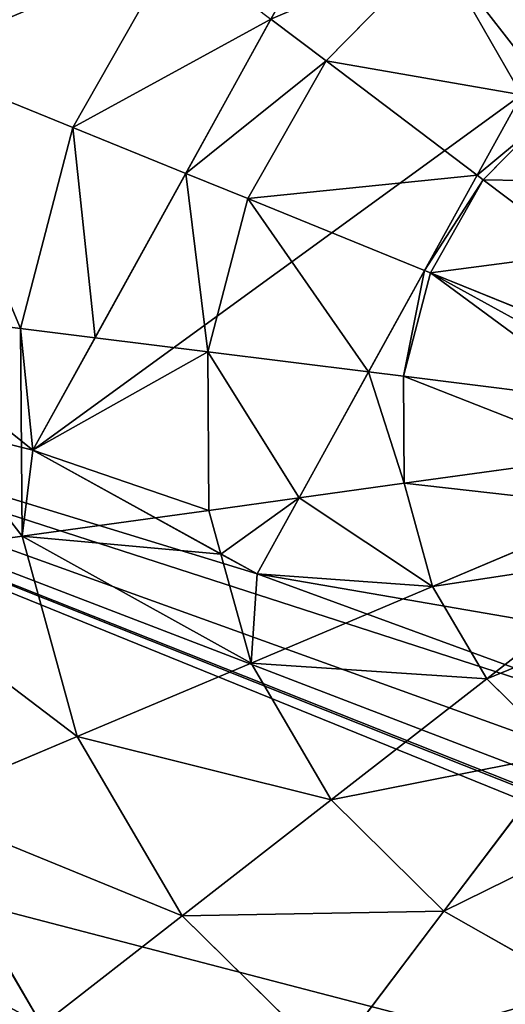
# Model space of a CAD drawing. Extents: x -4716 to 1417, y -1652 to 1366.
# Drawn here: x -3114 to -3044, y -190 to -48 of the extents above; entities that cross this region are included whole.
import ezdxf

# ---------------------------------------------------------------- set-up
doc = ezdxf.new("R2010")
doc.units = 0
doc.layers.get('0').update_dxf_attribs({"color": 13, "linetype": 'CONTINUOUS'})

# ---------------------------------------------------------------- blocks, each defined once
blk = doc.blocks.new('SKUPINA_86')
at = {"color": 2}
for p, q in [((264.19, 363.45, 211.14), (267.35, 388.8, 193.62)), ((234.36, 363.24, 211.14), (230.85, 388.55, 193.62)), ((205.61, 355.32, 211.14), (195.67, 378.85, 193.62)), ((264.19, 363.45, 211.14), (234.36, 363.24, 211.14)), ((262.03, 346.09, 220.3), (264.19, 363.45, 211.14)), ((293.05, 355.93, 211.14), (264.19, 363.45, 211.14)), ((234.36, 363.24, 211.14), (205.61, 355.32, 211.14)), ((235.84, 352.57, 216.78), (234.36, 363.24, 211.14)), ((164.19, 360.39, 193.62), (138.56, 334.4, 193.62)), ((179.88, 340.23, 211.14), (164.19, 360.39, 193.62)), ((205.61, 355.32, 211.14), (179.88, 340.23, 211.14)), ((213.13, 337.52, 221.26), (205.61, 355.32, 211.14)), ((238.09, 336.4, 225.32), (235.84, 352.57, 216.78)), ((260.84, 336.56, 225.32), (262.03, 346.09, 220.3)), ((179.88, 340.23, 211.14), (158.94, 318.99, 211.14)), ((196.53, 318.84, 225.32), (179.88, 340.23, 211.14)), ((286.59, 340.01, 220.13), (282.86, 330.82, 225.32)), ((216.15, 330.36, 225.32), (213.13, 337.52, 221.26)), ((260.84, 336.56, 225.32), (238.09, 336.4, 225.32)), ((257.45, 309.35, 235.64), (260.84, 336.56, 225.32)), ((282.86, 330.82, 225.32), (260.84, 336.56, 225.32)), ((238.09, 336.4, 225.32), (216.15, 330.36, 225.32)), ((241.29, 313.35, 234.08), (238.09, 336.4, 225.32)), ((158.94, 318.99, 211.14), (138.56, 334.4, 193.62)), ((282.86, 330.82, 225.32), (272.62, 305.6, 235.57)), ((302.64, 319.59, 225.32), (282.86, 330.82, 225.32)), ((216.15, 330.36, 225.32), (210.54, 327.07, 225.32)), ((221.24, 318.32, 230.24), (216.15, 330.36, 225.32)), ((210.54, 327.07, 225.32), (196.53, 318.84, 225.32)), ((285.57, 297.01, 235.98), (302.64, 319.59, 225.32)), ((158.94, 318.99, 211.14), (144.2, 293.05, 211.14)), ((180.55, 302.64, 225.32), (158.94, 318.99, 211.14)), ((196.53, 318.84, 225.32), (180.55, 302.64, 225.32)), ((213.92, 296.51, 235.98), (196.53, 318.84, 225.32)), ((227.17, 304.28, 235.98), (221.24, 318.32, 230.24)), ((241.98, 308.36, 235.98), (241.29, 313.35, 234.08)), ((241.98, 308.36, 235.98), (227.17, 304.28, 235.98)), ((257.34, 308.47, 235.98), (241.98, 308.36, 235.98)), ((245.99, 279.46, 242.98), (241.98, 308.36, 235.98)), ((254, 281.66, 242.46), (257.34, 308.47, 235.98)), ((257.34, 308.47, 235.98), (257.45, 309.35, 235.64)), ((272.21, 304.59, 235.98), (257.34, 308.47, 235.98)), ((272.62, 305.6, 235.57), (272.21, 304.59, 235.98)), ((227.17, 304.28, 235.98), (213.92, 296.51, 235.98)), ((238.52, 277.4, 242.98), (227.17, 304.28, 235.98)), ((272.21, 304.59, 235.98), (265.62, 288.36, 240.18)), ((281.59, 299.26, 235.98), (272.21, 304.59, 235.98)), ((180.55, 302.64, 225.32), (169.31, 282.86, 225.32)), ((203.13, 285.57, 235.98), (180.55, 302.64, 225.32)), ((213.92, 296.51, 235.98), (203.13, 285.57, 235.98)), ((231.84, 273.48, 242.98), (213.92, 296.51, 235.98)), ((169.31, 282.86, 225.32), (144.2, 293.05, 211.14)), ((203.13, 285.57, 235.98), (195.54, 272.21, 235.98)), ((226.4, 267.97, 242.98), (203.13, 285.57, 235.98)), ((169.31, 282.86, 225.32), (163.58, 260.84, 225.32)), ((195.54, 272.21, 235.98), (169.31, 282.86, 225.32))]:
    blk.add_line(p, q, dxfattribs=at)
for p, q in [((217.95, 357), (209.12, 321.31)), ((213.13, 337.52, 221.26), (217.95, 357, 212.02)), ((352.62, 323.67), (217.95, 357)), ((217.95, 357, 212.02), (235.84, 352.57, 216.78)), ((235.84, 352.57, 216.78), (262.03, 346.09, 220.3)), ((262.03, 346.09, 220.3), (286.59, 340.01, 220.13)), ((210.54, 327.07, 225.32), (213.13, 337.52, 221.26)), ((209.12, 321.31, 226.93), (210.54, 327.07, 225.32)), ((221.24, 318.32, 230.24), (209.12, 321.31, 226.93)), ((209.12, 321.31), (285.41, 302.44)), ((241.29, 313.35, 234.08), (221.24, 318.32, 230.24)), ((257.45, 309.35, 235.64), (241.29, 313.35, 234.08)), ((272.62, 305.6, 235.57), (257.45, 309.35, 235.64)), ((285.41, 302.44, 234.21), (272.62, 305.6, 235.57))]:
    blk.add_line(p, q)
mesh = blk.add_polyface(dxfattribs=at)
corners = [(214.91, 257.93), (209.12, 321.31), (202.55, 247.07), (285.41, 302.44), (246.39, 277.27), (274.91, 293.72), (155.26, 16.58), (180.78, 188.64), (180.19, 199.86), (218.92, 0), (183.74, 177.87), (189.06, 167.55), (196.6, 158.25), (206.22, 150.57), (217.93, 144.49), (231.72, 140.01), (284.7, 0.46), (244.91, 137.67), (257.39, 137.32), (269.17, 138.99), (280.26, 142.66), (290.35, 148.67), (348.13, 17.93), (299.17, 157.38), (306.72, 168.78), (312.99, 182.87), (330, 288.57), (343.37, 305.05), (352.62, 323.67), (404.87, 51.22), (402.08, 451.06), (448.92, 404.87), (451.06, 98.06), (482.21, 348.13), (483.55, 155.26), (499.68, 284.7), (491.84, 187.09), (500.14, 218.92), (0.46, 215.43), (16.58, 344.88), (0, 281.22), (17.93, 152.01), (49.08, 402.08), (51.22, 95.27), (95.27, 448.92), (98.06, 49.08), (152.01, 482.21), (215.43, 499.68), (181.95, 211.53), (186.43, 224.44), (193.18, 236.1), (217.95, 357), (281.22, 500.14), (344.88, 483.55), (223.2, 183.26), (221.18, 204.72), (220.1, 192.93), (226.06, 215.92), (230.14, 176.04), (234.93, 226.27), (240.56, 171.63), (248.93, 236.09), (251.81, 170.77), (274.91, 251.2), (261.49, 174.14), (269.49, 182.39), (275.65, 196.17), (308.52, 271.52)]
mesh.append_faces([[corners[k] for k in face] for face in [(3, 4, 5), (35, 36, 37), (38, 39, 40), (54, 55, 56)]], dxfattribs={"vtx0": -1, "color": 2})
mesh.append_faces([[corners[k] for k in face] for face in [(0, 1, 2), (1, 0, 3), (7, 9, 10), (10, 9, 11), (11, 9, 12), (12, 9, 13), (13, 9, 14), (14, 9, 15), (15, 16, 17), (17, 16, 18), (18, 16, 19), (19, 16, 20), (20, 16, 21), (21, 22, 23), (23, 22, 24), (24, 22, 25), (26, 22, 27), (27, 22, 28), (30, 29, 31), (31, 32, 33), (33, 34, 35), (39, 41, 42), (42, 43, 44), (44, 45, 46), (46, 6, 47), (47, 51, 52), (52, 28, 53), (53, 28, 30), (55, 54, 57), (57, 58, 59), (59, 60, 61), (61, 62, 63), (63, 66, 67), (67, 25, 26)]], dxfattribs={"vtx0": -1, "vtx1": -1, "color": 2})
mesh.append_faces([[corners[k] for k in face] for face in [(25, 22, 26), (28, 29, 30), (47, 6, 8), (47, 2, 1)]], dxfattribs={"vtx0": -1, "vtx1": -1, "vtx2": -1, "color": 2})
mesh.append_faces([[corners[k] for k in face] for face in [(3, 0, 4), (6, 7, 8), (7, 6, 9), (15, 9, 16), (21, 16, 22), (28, 22, 29), (31, 29, 32), (33, 32, 34), (35, 34, 36), (39, 38, 41), (42, 41, 43), (44, 43, 45), (46, 45, 6), (47, 8, 48), (47, 48, 49), (47, 49, 50), (47, 50, 2), (47, 1, 51), (52, 51, 28), (57, 54, 58), (59, 58, 60), (61, 60, 62), (63, 62, 64), (63, 64, 65), (63, 65, 66), (67, 66, 25)]], dxfattribs={"vtx0": -1, "vtx2": -1, "color": 2})
mesh = blk.add_polyface(dxfattribs=at)
corners = [(270.27, 412.3, 172.98), (302.67, 379.6, 193.62), (267.35, 388.8, 193.62), (311.57, 401.54, 172.98)]
mesh.append_faces([[corners[k] for k in face] for face in [(0, 1, 2), (1, 0, 3)]], dxfattribs={"vtx0": -1, "color": 2})
mesh = blk.add_polyface(dxfattribs=at)
corners = [(267.35, 388.8, 193.62), (234.36, 363.24, 211.14), (230.85, 388.55, 193.62), (264.19, 363.45, 211.14)]
mesh.append_faces([[corners[k] for k in face] for face in [(0, 1, 2), (1, 0, 3)]], dxfattribs={"vtx0": -1, "color": 2})
mesh = blk.add_polyface(dxfattribs=at)
corners = [(267.35, 388.8, 193.62), (293.05, 355.93, 211.14), (264.19, 363.45, 211.14), (302.67, 379.6, 193.62)]
mesh.append_faces([[corners[k] for k in face] for face in [(0, 1, 2), (1, 0, 3)]], dxfattribs={"vtx0": -1, "color": 2})
mesh = blk.add_polyface(dxfattribs=at)
corners = [(230.85, 388.55, 193.62), (205.61, 355.32, 211.14), (195.67, 378.85, 193.62), (234.36, 363.24, 211.14)]
mesh.append_faces([[corners[k] for k in face] for face in [(0, 1, 2), (1, 0, 3)]], dxfattribs={"vtx0": -1, "color": 2})
mesh = blk.add_polyface(dxfattribs=at)
corners = [(149.64, 379.07, 172.98), (138.56, 334.4, 193.62), (119.67, 348.68, 172.98), (164.19, 360.39, 193.62)]
mesh.append_faces([[corners[k] for k in face] for face in [(0, 1, 2), (1, 0, 3)]], dxfattribs={"vtx0": -1, "color": 2})
mesh = blk.add_polyface(dxfattribs=at)
corners = [(195.67, 378.85, 193.62), (179.88, 340.23, 211.14), (164.19, 360.39, 193.62), (205.61, 355.32, 211.14)]
mesh.append_faces([[corners[k] for k in face] for face in [(0, 1, 2), (1, 0, 3)]], dxfattribs={"vtx0": -1, "color": 2})
mesh = blk.add_polyface(dxfattribs=at)
corners = [(264.19, 363.45, 211.14), (235.84, 352.57, 216.78), (234.36, 363.24, 211.14), (262.03, 346.09, 220.3)]
mesh.append_faces([[corners[k] for k in face] for face in [(0, 1, 2), (1, 0, 3)]], dxfattribs={"vtx0": -1, "color": 2})
mesh = blk.add_polyface(dxfattribs=at)
corners = [(264.19, 363.45, 211.14), (286.59, 340.01, 220.13), (262.03, 346.09, 220.3), (293.05, 355.93, 211.14)]
mesh.append_faces([[corners[k] for k in face] for face in [(0, 1, 2), (1, 0, 3)]], dxfattribs={"vtx0": -1, "color": 2})
mesh = blk.add_polyface(dxfattribs=at)
corners = [(205.61, 355.32, 211.14), (217.95, 357, 212.02), (213.13, 337.52, 221.26), (234.36, 363.24, 211.14), (235.84, 352.57, 216.78)]
mesh.append_faces([[corners[k] for k in face] for face in [(0, 1, 2), (1, 3, 4)]], dxfattribs={"vtx0": -1, "color": 2})
mesh.append_faces([[corners[k] for k in face] for face in [(1, 0, 3)]], dxfattribs={"vtx0": -1, "vtx2": -1, "color": 2})
mesh = blk.add_polyface(dxfattribs=at)
corners = [(164.19, 360.39, 193.62), (158.94, 318.99, 211.14), (138.56, 334.4, 193.62), (179.88, 340.23, 211.14)]
mesh.append_faces([[corners[k] for k in face] for face in [(0, 1, 2), (1, 0, 3)]], dxfattribs={"vtx0": -1, "color": 2})
mesh = blk.add_polyface(dxfattribs=at)
corners = [(231.72, 140.01), (220.1, 192.93), (217.93, 144.49), (223.2, 183.26), (230.14, 176.04), (240.56, 171.63), (244.91, 137.67), (251.81, 170.77), (257.39, 137.32), (261.49, 174.14), (269.17, 138.99), (269.49, 182.39), (280.26, 142.66), (275.65, 196.17), (312.99, 182.87), (290.35, 148.67), (299.17, 157.38), (306.72, 168.78), (180.78, 188.64), (181.95, 211.53), (180.19, 199.86), (183.74, 177.87), (186.43, 224.44), (189.06, 167.55), (193.18, 236.1), (196.6, 158.25), (202.55, 247.07), (206.22, 150.57), (214.91, 257.93), (221.18, 204.72), (246.39, 277.27), (226.06, 215.92), (234.93, 226.27), (248.93, 236.09), (274.91, 293.72), (274.91, 251.2), (308.52, 271.52), (285.41, 302.44), (217.95, 357), (209.12, 321.31), (352.62, 323.67), (330, 288.57), (343.37, 305.05)]
mesh.append_faces([[corners[k] for k in face] for face in [(14, 16, 17), (18, 19, 20), (37, 38, 39), (40, 41, 42)]], dxfattribs={"vtx0": -1, "color": 2})
mesh.append_faces([[corners[k] for k in face] for face in [(0, 1, 2), (1, 0, 3), (3, 0, 4), (4, 0, 5), (5, 6, 7), (7, 8, 9), (9, 10, 11), (11, 12, 13), (13, 12, 14), (19, 21, 22), (22, 23, 24), (24, 25, 26), (26, 27, 28), (28, 29, 30), (30, 33, 34), (34, 36, 37), (38, 37, 40)]], dxfattribs={"vtx0": -1, "vtx1": -1, "color": 2})
mesh.append_faces([[corners[k] for k in face] for face in [(28, 2, 1), (40, 37, 36)]], dxfattribs={"vtx0": -1, "vtx1": -1, "vtx2": -1, "color": 2})
mesh.append_faces([[corners[k] for k in face] for face in [(5, 0, 6), (7, 6, 8), (9, 8, 10), (11, 10, 12), (14, 12, 15), (14, 15, 16), (19, 18, 21), (22, 21, 23), (24, 23, 25), (26, 25, 27), (28, 27, 2), (28, 1, 29), (30, 29, 31), (30, 31, 32), (30, 32, 33), (34, 33, 35), (34, 35, 36), (40, 36, 41)]], dxfattribs={"vtx0": -1, "vtx2": -1, "color": 2})
mesh = blk.add_polyface(dxfattribs=at)
corners = [(217.95, 357, 212.02), (216.15, 330.36, 225.32), (213.13, 337.52, 221.26), (238.09, 336.4, 225.32), (235.84, 352.57, 216.78)]
mesh.append_faces([[corners[k] for k in face] for face in [(0, 1, 2), (3, 0, 4)]], dxfattribs={"vtx0": -1, "color": 2})
mesh.append_faces([[corners[k] for k in face] for face in [(1, 0, 3)]], dxfattribs={"vtx0": -1, "vtx1": -1, "color": 2})
mesh = blk.add_polyface(dxfattribs=at)
corners = [(205.61, 355.32, 211.14), (196.53, 318.84, 225.32), (179.88, 340.23, 211.14), (210.54, 327.07, 225.32), (213.13, 337.52, 221.26)]
mesh.append_faces([[corners[k] for k in face] for face in [(0, 1, 2), (3, 0, 4)]], dxfattribs={"vtx0": -1, "color": 2})
mesh.append_faces([[corners[k] for k in face] for face in [(1, 0, 3)]], dxfattribs={"vtx0": -1, "vtx1": -1, "color": 2})
mesh = blk.add_polyface(dxfattribs=at)
corners = [(262.03, 346.09, 220.3), (238.09, 336.4, 225.32), (235.84, 352.57, 216.78), (260.84, 336.56, 225.32)]
mesh.append_faces([[corners[k] for k in face] for face in [(0, 1, 2), (1, 0, 3)]], dxfattribs={"vtx0": -1, "color": 2})
mesh = blk.add_polyface(dxfattribs=at)
corners = [(262.03, 346.09, 220.3), (282.86, 330.82, 225.32), (260.84, 336.56, 225.32), (286.59, 340.01, 220.13)]
mesh.append_faces([[corners[k] for k in face] for face in [(0, 1, 2), (1, 0, 3)]], dxfattribs={"vtx0": -1, "color": 2})
mesh = blk.add_polyface(dxfattribs=at)
corners = [(179.88, 340.23, 211.14), (180.55, 302.64, 225.32), (158.94, 318.99, 211.14), (196.53, 318.84, 225.32)]
mesh.append_faces([[corners[k] for k in face] for face in [(0, 1, 2), (1, 0, 3)]], dxfattribs={"vtx0": -1, "color": 2})
mesh = blk.add_polyface(dxfattribs=at)
corners = [(286.59, 340.01, 220.13), (302.64, 319.59, 225.32), (282.86, 330.82, 225.32), (313.13, 333.45, 216.23)]
mesh.append_faces([[corners[k] for k in face] for face in [(0, 1, 2), (1, 0, 3)]], dxfattribs={"vtx0": -1, "color": 2})
mesh = blk.add_polyface(dxfattribs=at)
corners = [(216.15, 330.36, 225.32), (210.54, 327.07, 225.32), (213.13, 337.52, 221.26)]
mesh.append_faces([[corners[k] for k in face] for face in [(0, 1, 2)]], dxfattribs={"color": 2})
mesh = blk.add_polyface(dxfattribs=at)
corners = [(260.84, 336.56, 225.32), (241.29, 313.35, 234.08), (238.09, 336.4, 225.32), (257.45, 309.35, 235.64)]
mesh.append_faces([[corners[k] for k in face] for face in [(0, 1, 2), (1, 0, 3)]], dxfattribs={"vtx0": -1, "color": 2})
mesh = blk.add_polyface(dxfattribs=at)
corners = [(260.84, 336.56, 225.32), (272.62, 305.6, 235.57), (257.45, 309.35, 235.64), (282.86, 330.82, 225.32)]
mesh.append_faces([[corners[k] for k in face] for face in [(0, 1, 2), (1, 0, 3)]], dxfattribs={"vtx0": -1, "color": 2})
mesh = blk.add_polyface(dxfattribs=at)
corners = [(238.09, 336.4, 225.32), (221.24, 318.32, 230.24), (216.15, 330.36, 225.32), (241.29, 313.35, 234.08)]
mesh.append_faces([[corners[k] for k in face] for face in [(0, 1, 2), (1, 0, 3)]], dxfattribs={"vtx0": -1, "color": 2})
mesh = blk.add_polyface(dxfattribs=at)
corners = [(138.56, 334.4, 193.62), (144.2, 293.05, 211.14), (120.53, 302.67, 193.62), (158.94, 318.99, 211.14)]
mesh.append_faces([[corners[k] for k in face] for face in [(0, 1, 2), (1, 0, 3)]], dxfattribs={"vtx0": -1, "color": 2})
mesh = blk.add_polyface(dxfattribs=at)
corners = [(282.86, 330.82, 225.32), (285.41, 302.44, 234.21), (272.62, 305.6, 235.57), (302.64, 319.59, 225.32), (285.57, 297.01, 235.98), (281.59, 299.26, 235.98)]
mesh.append_faces([[corners[k] for k in face] for face in [(0, 1, 2)]], dxfattribs={"vtx0": -1, "color": 2})
mesh.append_faces([[corners[k] for k in face] for face in [(1, 0, 3), (1, 3, 4)]], dxfattribs={"vtx0": -1, "vtx2": -1, "color": 2})
mesh.append_faces([[corners[k] for k in face] for face in [(4, 5, 1)]], dxfattribs={"vtx2": -1, "color": 2})
mesh = blk.add_polyface(dxfattribs=at)
corners = [(210.54, 327.07, 225.32), (221.24, 318.32, 230.24), (209.12, 321.31, 226.93), (216.15, 330.36, 225.32)]
mesh.append_faces([[corners[k] for k in face] for face in [(0, 1, 2), (1, 0, 3)]], dxfattribs={"vtx0": -1, "color": 2})
mesh = blk.add_polyface(dxfattribs=at)
corners = [(210.54, 327.07, 225.32), (209.12, 321.31, 226.93), (196.53, 318.84, 225.32), (213.92, 296.51, 235.98), (221.24, 318.32, 230.24), (227.17, 304.28, 235.98)]
mesh.append_faces([[corners[k] for k in face] for face in [(3, 4, 5)]], dxfattribs={"vtx0": -1, "color": 2})
mesh.append_faces([[corners[k] for k in face] for face in [(1, 3, 2), (3, 1, 4)]], dxfattribs={"vtx0": -1, "vtx2": -1, "color": 2})
mesh.append_faces([[corners[k] for k in face] for face in [(0, 1, 2)]], dxfattribs={"vtx1": -1, "color": 2})
mesh = blk.add_polyface(dxfattribs=at)
corners = [(302.64, 319.59, 225.32), (296.51, 286.22, 235.98), (285.57, 297.01, 235.98), (318.84, 303.61, 225.32)]
mesh.append_faces([[corners[k] for k in face] for face in [(0, 1, 2), (1, 0, 3)]], dxfattribs={"vtx0": -1, "color": 2})
mesh = blk.add_polyface(dxfattribs=at)
corners = [(158.94, 318.99, 211.14), (169.31, 282.86, 225.32), (144.2, 293.05, 211.14), (180.55, 302.64, 225.32)]
mesh.append_faces([[corners[k] for k in face] for face in [(0, 1, 2), (1, 0, 3)]], dxfattribs={"vtx0": -1, "color": 2})
mesh = blk.add_polyface(dxfattribs=at)
corners = [(196.53, 318.84, 225.32), (203.13, 285.57, 235.98), (180.55, 302.64, 225.32), (213.92, 296.51, 235.98)]
mesh.append_faces([[corners[k] for k in face] for face in [(0, 1, 2), (1, 0, 3)]], dxfattribs={"vtx0": -1, "color": 2})
mesh = blk.add_polyface(dxfattribs=at)
corners = [(241.29, 313.35, 234.08), (227.17, 304.28, 235.98), (221.24, 318.32, 230.24), (241.98, 308.36, 235.98)]
mesh.append_faces([[corners[k] for k in face] for face in [(0, 1, 2), (1, 0, 3)]], dxfattribs={"vtx0": -1, "color": 2})
mesh = blk.add_polyface(dxfattribs=at)
corners = [(257.45, 309.35, 235.64), (241.98, 308.36, 235.98), (241.29, 313.35, 234.08), (257.34, 308.47, 235.98)]
mesh.append_faces([[corners[k] for k in face] for face in [(0, 1, 2), (1, 0, 3)]], dxfattribs={"vtx0": -1, "color": 2})
mesh = blk.add_polyface(dxfattribs=at)
corners = [(241.98, 308.36, 235.98), (238.52, 277.4, 242.98), (227.17, 304.28, 235.98), (245.99, 279.46, 242.98)]
mesh.append_faces([[corners[k] for k in face] for face in [(0, 1, 2), (1, 0, 3)]], dxfattribs={"vtx0": -1, "color": 2})
mesh = blk.add_polyface(dxfattribs=at)
corners = [(257.34, 308.47, 235.98), (245.99, 279.46, 242.98), (241.98, 308.36, 235.98), (250.24, 279.49, 242.98), (254, 281.66, 242.46)]
mesh.append_faces([[corners[k] for k in face] for face in [(0, 1, 2), (3, 0, 4)]], dxfattribs={"vtx0": -1, "color": 2})
mesh.append_faces([[corners[k] for k in face] for face in [(1, 0, 3)]], dxfattribs={"vtx0": -1, "vtx1": -1, "color": 2})
mesh = blk.add_polyface(dxfattribs=at)
corners = [(257.34, 308.47, 235.98), (265.62, 288.36, 240.18), (254, 281.66, 242.46), (272.21, 304.59, 235.98)]
mesh.append_faces([[corners[k] for k in face] for face in [(0, 1, 2), (1, 0, 3)]], dxfattribs={"vtx0": -1, "color": 2})
mesh = blk.add_polyface(dxfattribs=at)
corners = [(257.45, 309.35, 235.64), (272.21, 304.59, 235.98), (257.34, 308.47, 235.98), (272.62, 305.6, 235.57)]
mesh.append_faces([[corners[k] for k in face] for face in [(0, 1, 2), (1, 0, 3)]], dxfattribs={"vtx0": -1, "color": 2})
mesh = blk.add_polyface(dxfattribs=at)
corners = [(272.62, 305.6, 235.57), (281.59, 299.26, 235.98), (272.21, 304.59, 235.98), (285.41, 302.44, 234.21)]
mesh.append_faces([[corners[k] for k in face] for face in [(0, 1, 2), (1, 0, 3)]], dxfattribs={"vtx0": -1, "color": 2})
mesh = blk.add_polyface(dxfattribs=at)
corners = [(227.17, 304.28, 235.98), (231.84, 273.48, 242.98), (213.92, 296.51, 235.98), (238.52, 277.4, 242.98)]
mesh.append_faces([[corners[k] for k in face] for face in [(0, 1, 2), (1, 0, 3)]], dxfattribs={"vtx0": -1, "color": 2})
mesh = blk.add_polyface(dxfattribs=at)
corners = [(272.21, 304.59, 235.98), (274.91, 293.72, 237.94), (265.62, 288.36, 240.18), (281.59, 299.26, 235.98)]
mesh.append_faces([[corners[k] for k in face] for face in [(0, 1, 2), (1, 0, 3)]], dxfattribs={"vtx0": -1, "color": 2})
mesh = blk.add_polyface(dxfattribs=at)
corners = [(180.55, 302.64, 225.32), (195.54, 272.21, 235.98), (169.31, 282.86, 225.32), (203.13, 285.57, 235.98)]
mesh.append_faces([[corners[k] for k in face] for face in [(0, 1, 2), (1, 0, 3)]], dxfattribs={"vtx0": -1, "color": 2})
mesh = blk.add_polyface(dxfattribs=at)
corners = [(213.92, 296.51, 235.98), (226.4, 267.97, 242.98), (203.13, 285.57, 235.98), (231.84, 273.48, 242.98)]
mesh.append_faces([[corners[k] for k in face] for face in [(0, 1, 2), (1, 0, 3)]], dxfattribs={"vtx0": -1, "color": 2})
mesh = blk.add_polyface(dxfattribs=at)
corners = [(144.2, 293.05, 211.14), (163.58, 260.84, 225.32), (136.69, 264.19, 211.14), (169.31, 282.86, 225.32)]
mesh.append_faces([[corners[k] for k in face] for face in [(0, 1, 2), (1, 0, 3)]], dxfattribs={"vtx0": -1, "color": 2})
mesh = blk.add_polyface(dxfattribs=at)
corners = [(203.13, 285.57, 235.98), (221.2, 261.79, 242.62), (195.54, 272.21, 235.98), (226.4, 267.97, 242.98), (223.8, 263.39, 242.98)]
mesh.append_faces([[corners[k] for k in face] for face in [(0, 1, 2), (1, 3, 4)]], dxfattribs={"vtx0": -1, "color": 2})
mesh.append_faces([[corners[k] for k in face] for face in [(1, 0, 3)]], dxfattribs={"vtx0": -1, "vtx2": -1, "color": 2})
mesh = blk.add_polyface(dxfattribs=at)
corners = [(169.31, 282.86, 225.32), (191.67, 257.34, 235.98), (163.58, 260.84, 225.32), (195.54, 272.21, 235.98)]
mesh.append_faces([[corners[k] for k in face] for face in [(0, 1, 2), (1, 0, 3)]], dxfattribs={"vtx0": -1, "color": 2})

msp = doc.modelspace()

# ---------------------------------------------------------------- block references
at = {"color": 13, "rotation": 75.00000000000027}
msp.add_blockref('SKUPINA_86', (-2823.28, -412.87), dxfattribs=at)

doc.saveas('drawing.dxf')
